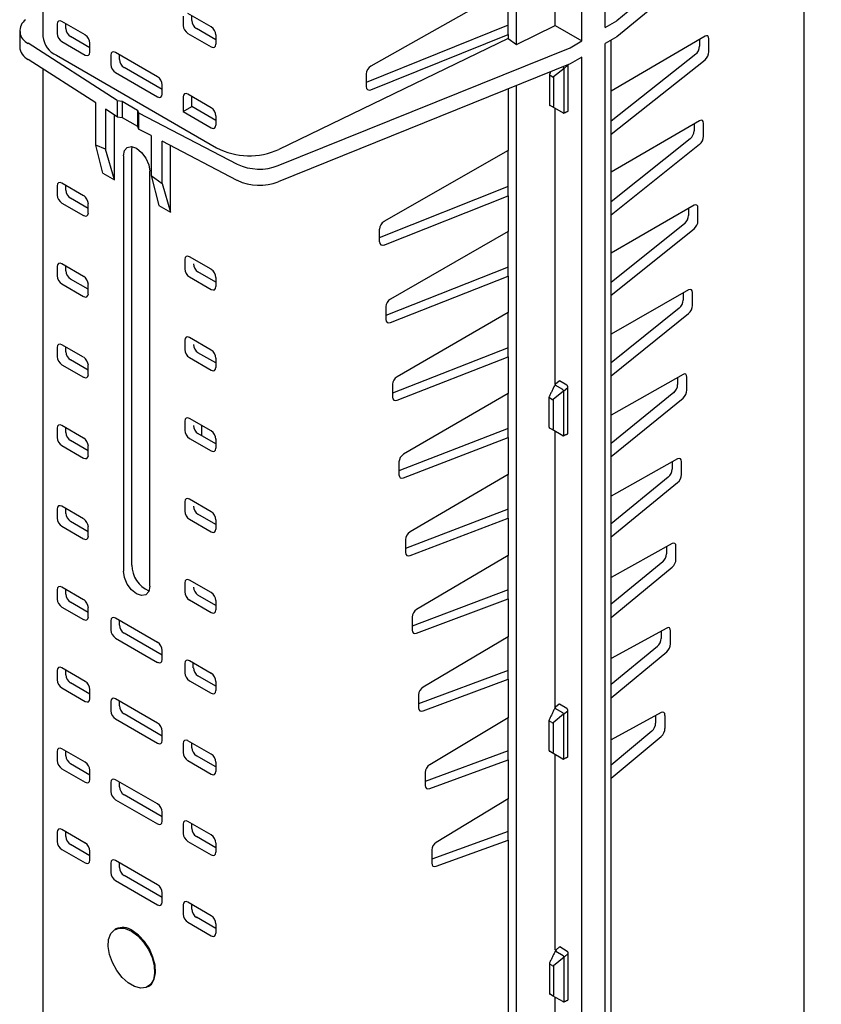
# Model space of a CAD drawing. Units: millimetres. Extents: x 17669 to 144234, y -15819 to 833.
# Drawn here: x 142475 to 142600, y -1614 to -1460 of the extents above; entities that cross this region are included whole.
import ezdxf

# ---------------------------------------------------------------- set-up
doc = ezdxf.new("R2010")
doc.units = ezdxf.units.MM
doc.layers.add('DUENN-18', color=7, linetype='Continuous')

msp = doc.modelspace()

# ---------------------------------------------------------------- linework, layer by layer
at = {"layer": 'DUENN-18', "lineweight": 25}
for p, q in [((142566.52, -1461.13), (142566.52, -1261.03)), ((142562.86, -1463.24), (142562.86, -1263.14)), ((142552.61, -1463.77), (142552.61, -1267.6)), ((142558.69, -1460.83), (142558.69, -1423.12)), ((142600.4, -1433.67), (142568.36, -1460.06)), ((142600.4, -1436.2), (142568.36, -1462.6)), ((142551.29, -1455.05), (142529.79, -1467.19)), ((142551.29, -1462.21), (142551.29, -1455.05)), ((142500.36, -1459.35), (142500.36, -1460.8)), ((142504.75, -1461.04), (142501.09, -1458.93)), ((142501.7, -1460.03), (142501.7, -1459.28)), ((142480.63, -1460.61), (142480.63, -1462.06)), ((142485.02, -1462.3), (142481.36, -1460.19)), ((142481.96, -1461.29), (142481.96, -1460.54)), ((142505.48, -1463.05), (142502.43, -1461.29)), ((142551.29, -1460.77), (142529.06, -1469.73)), ((142552.61, -1463.77), (142558.69, -1460.83)), ((142558.69, -1460.83), (142562.86, -1463.24)), ((142566.52, -1461.13), (142568.36, -1460.06)), ((142485.75, -1464.32), (142482.69, -1462.56)), ((142501.09, -1462.06), (142504.75, -1464.17)), ((142505.48, -1462.3), (142505.48, -1463.75)), ((142551.29, -1462.85), (142515.38, -1480.24)), ((142529.79, -1470.88), (142551.29, -1462.21)), ((142551.29, -1462.21), (142551.29, -1462.85)), ((142551.29, -1462.85), (142552.61, -1463.77)), ((142568.36, -1462.6), (142566.52, -1463.66)), ((142582.18, -1462.49), (142567.44, -1471.1)), ((142581.32, -1462.99), (142581.32, -1464.07)), ((142582.79, -1464.92), (142582.79, -1462.91)), ((142490.03, -1472.58), (142476.06, -1463.61)), ((142481.36, -1463.33), (142485.02, -1465.44)), ((142485.75, -1465.02), (142485.75, -1463.57)), ((142515.27, -1482.78), (142561.03, -1464.3)), ((142561.03, -1464.3), (142562.86, -1463.24)), ((142566.52, -1656.38), (142566.52, -1463.66)), ((142567.44, -1654.57), (142567.44, -1463.13)), ((142480.5, -1465.48), (142505.61, -1479.99)), ((142489.03, -1465.47), (142489.03, -1466.92)), ((142496.35, -1468.85), (142489.76, -1465.05)), ((142490.37, -1466.15), (142490.37, -1465.4)), ((142562.86, -1465.77), (142561.03, -1466.83)), ((142562.86, -1658.48), (142562.86, -1465.77)), ((142580.71, -1465.33), (142567.44, -1475.83)), ((142486.67, -1472.95), (142476.06, -1466.15)), ((142497.08, -1470.86), (142491.1, -1467.41)), ((142561.03, -1466.83), (142515.27, -1485.31)), ((142560.07, -1467.53), (142558.41, -1468.87)), ((142559.93, -1467.3), (142559.9, -1467.28)), ((142560.08, -1467.54), (142560.73, -1466.98)), ((142560.08, -1474.46), (142560.08, -1467.55)), ((142560.73, -1474.22), (142560.73, -1466.95)), ((142567.44, -1477.83), (142582.18, -1466.18)), ((142489.76, -1468.18), (142496.35, -1471.98)), ((142529.06, -1468.39), (142529.06, -1470.39)), ((142558.23, -1468.84), (142557.83, -1468.61)), ((142558.41, -1468.87), (142558.41, -1473.52)), ((142497.08, -1471.56), (142497.08, -1470.11)), ((142552.61, -1663.12), (142552.61, -1470.23)), ((142500.36, -1472.01), (142500.36, -1474.3)), ((142504.75, -1473.7), (142501.09, -1471.59)), ((142501.7, -1473.53), (142501.7, -1471.94)), ((142551.29, -1470.77), (142551.29, -1480.43)), ((142486.67, -1479.59), (142486.67, -1472.95)), ((142490.03, -1472.58), (142490.79, -1472.69)), ((142490.03, -1472.58), (142490.03, -1475.11)), ((142490.79, -1472.69), (142493.18, -1474.07)), ((142490.79, -1472.69), (142490.79, -1475.23)), ((142500.36, -1474.3), (142501.7, -1473.53)), ((142505.48, -1475.72), (142501.7, -1473.53)), ((142558.27, -1473.58), (142557.87, -1473.35)), ((142559.96, -1474.56), (142558.27, -1473.58)), ((142558.69, -1517.04), (142558.69, -1473.77)), ((142488.2, -1473.93), (142488.2, -1480.2)), ((142490.03, -1475.11), (142488.2, -1473.93)), ((142489.58, -1485.02), (142489.58, -1474.82)), ((142490.03, -1475.11), (142490.79, -1475.23)), ((142490.79, -1475.23), (142493.18, -1476.61)), ((142493.18, -1474.07), (142493.38, -1474.51)), ((142493.18, -1474.07), (142493.18, -1476.61)), ((142493.38, -1474.51), (142508.85, -1482.55)), ((142493.38, -1474.51), (142493.38, -1477.04)), ((142500.36, -1474.3), (142504.75, -1476.84)), ((142505.48, -1474.97), (142505.48, -1476.42)), ((142493.18, -1476.61), (142493.38, -1477.04)), ((142581.32, -1475.74), (142567.44, -1483.79)), ((142580.46, -1476.24), (142580.46, -1477.33)), ((142581.93, -1478.18), (142581.93, -1476.16)), ((142495.36, -1478.07), (142493.38, -1477.04)), ((142495.36, -1478.07), (142495.36, -1484.34)), ((142488.2, -1480.2), (142486.67, -1479.59)), ((142487.76, -1483.97), (142486.67, -1479.59)), ((142492.32, -1480.34), (142492.38, -1479.8)), ((142497.06, -1485.59), (142497.06, -1478.96)), ((142508.85, -1485.09), (142497.06, -1478.96)), ((142498.35, -1490.09), (142498.35, -1479.63)), ((142579.85, -1478.59), (142567.44, -1488.45)), ((142567.44, -1490.47), (142581.32, -1479.44)), ((142489.58, -1485.02), (142488.2, -1480.2)), ((142490.99, -1481.25), (142490.99, -1546.32)), ((142492.32, -1545.41), (142492.32, -1480.34)), ((142551.29, -1480.43), (142531.84, -1491.53)), ((142551.29, -1487.49), (142551.29, -1480.43)), ((142487.76, -1483.97), (142489.58, -1485.02)), ((142495.12, -1548.71), (142495.12, -1483.64)), ((142495.36, -1484.34), (142497.06, -1485.59)), ((142495.36, -1484.34), (142496.53, -1489.03)), ((142480.63, -1485.94), (142480.63, -1487.39)), ((142484.76, -1487.49), (142481.36, -1485.52)), ((142481.96, -1486.62), (142481.96, -1485.87)), ((142497.06, -1485.59), (142498.35, -1490.09)), ((142551.29, -1486.06), (142531.11, -1494.08)), ((142531.84, -1495.22), (142551.29, -1487.49)), ((142551.29, -1487.49), (142551.29, -1493.12)), ((142481.36, -1488.65), (142484.76, -1490.62)), ((142485.49, -1489.5), (142482.69, -1487.88)), ((142485.49, -1490.2), (142485.49, -1488.75)), ((142496.53, -1489.03), (142498.35, -1490.09)), ((142580.46, -1489), (142567.44, -1496.49)), ((142579.6, -1489.49), (142579.6, -1490.59)), ((142581.07, -1491.44), (142581.07, -1489.42)), ((142578.99, -1491.85), (142567.44, -1501.08)), ((142531.11, -1492.72), (142531.11, -1494.73)), ((142551.29, -1493.12), (142532.87, -1503.69)), ((142551.29, -1500.13), (142551.29, -1493.12)), ((142567.44, -1503.1), (142580.46, -1492.7)), ((142484.76, -1500.15), (142481.36, -1498.18)), ((142500.62, -1497.49), (142500.62, -1498.94)), ((142504.75, -1499.03), (142501.35, -1497.07)), ((142480.63, -1498.6), (142480.63, -1500.06)), ((142481.96, -1499.29), (142481.96, -1498.53)), ((142505.48, -1501.05), (142502.68, -1499.43)), ((142551.29, -1498.71), (142532.14, -1506.25)), ((142481.36, -1501.32), (142484.76, -1503.28)), ((142485.49, -1502.16), (142482.69, -1500.55)), ((142485.49, -1502.86), (142485.49, -1501.41)), ((142501.35, -1500.2), (142504.75, -1502.17)), ((142505.48, -1500.29), (142505.48, -1501.75)), ((142532.87, -1507.39), (142551.29, -1500.13)), ((142551.29, -1500.13), (142551.29, -1505.81)), ((142579.6, -1502.25), (142567.44, -1509.19)), ((142578.74, -1502.74), (142578.74, -1503.85)), ((142580.2, -1504.7), (142580.2, -1502.67)), ((142532.14, -1504.89), (142532.14, -1506.9)), ((142551.29, -1505.81), (142533.89, -1515.86)), ((142551.29, -1512.77), (142551.29, -1505.81)), ((142578.13, -1505.11), (142567.44, -1513.7)), ((142567.44, -1515.72), (142579.6, -1505.95)), ((142484.76, -1512.82), (142481.36, -1510.85)), ((142500.62, -1510.15), (142500.62, -1511.6)), ((142504.75, -1511.7), (142501.35, -1509.73)), ((142480.63, -1511.27), (142480.63, -1512.72)), ((142481.96, -1511.95), (142481.96, -1511.2)), ((142505.48, -1513.71), (142502.68, -1512.1)), ((142551.29, -1511.35), (142533.17, -1518.42)), ((142569, -1512.4), (142569.21, -1512.28)), ((142569, -1512.4), (142569, -1512.45)), ((142485.49, -1514.83), (142482.69, -1513.21)), ((142501.35, -1512.87), (142504.75, -1514.83)), ((142505.48, -1512.96), (142505.48, -1514.41)), ((142533.89, -1519.56), (142551.29, -1512.77)), ((142551.29, -1512.77), (142551.29, -1518.5)), ((142481.36, -1513.98), (142484.76, -1515.95)), ((142485.49, -1515.53), (142485.49, -1514.08)), ((142558.75, -1516.97), (142559.3, -1516.49)), ((142560.52, -1517.19), (142559.35, -1516.51)), ((142578.74, -1515.5), (142567.44, -1521.9)), ((142577.87, -1515.99), (142577.87, -1517.11)), ((142579.34, -1517.96), (142579.34, -1515.93)), ((142533.17, -1517.05), (142533.17, -1519.07)), ((142551.29, -1518.5), (142534.91, -1528.03)), ((142551.29, -1525.4), (142551.29, -1518.5)), ((142560.01, -1518.11), (142558.35, -1519.45)), ((142559.87, -1517.87), (142558.7, -1517.2)), ((142560.01, -1518.12), (142560.67, -1517.56)), ((142560.02, -1525.03), (142560.02, -1518.13)), ((142560.67, -1524.8), (142560.67, -1517.44)), ((142577.27, -1518.36), (142567.44, -1526.31)), ((142558.17, -1519.41), (142557.77, -1519.19)), ((142558.35, -1519.45), (142558.35, -1524.09)), ((142567.44, -1528.35), (142578.74, -1519.21)), ((142500.62, -1522.82), (142500.62, -1524.27)), ((142504.75, -1524.36), (142501.35, -1522.4)), ((142480.63, -1523.93), (142480.63, -1525.39)), ((142484.76, -1525.48), (142481.36, -1523.51)), ((142481.96, -1524.62), (142481.96, -1523.86)), ((142503.29, -1525.11), (142503.29, -1523.52)), ((142551.29, -1523.99), (142534.19, -1530.6)), ((142558.21, -1524.16), (142557.81, -1523.93)), ((142559.9, -1525.13), (142558.21, -1524.16)), ((142558.69, -1567.7), (142558.69, -1524.43)), ((142485.49, -1527.49), (142482.69, -1525.88)), ((142501.35, -1525.53), (142504.75, -1527.5)), ((142505.48, -1526.38), (142502.68, -1524.76)), ((142505.48, -1525.62), (142505.48, -1527.08)), ((142534.91, -1531.73), (142551.29, -1525.4)), ((142551.29, -1525.4), (142551.29, -1531.2)), ((142481.36, -1526.65), (142484.76, -1528.61)), ((142485.49, -1528.19), (142485.49, -1526.74)), ((142534.19, -1529.22), (142534.19, -1531.24)), ((142577.88, -1528.75), (142567.44, -1534.61)), ((142577.01, -1529.24), (142577.01, -1530.37)), ((142578.48, -1531.22), (142578.48, -1529.18)), ((142551.29, -1531.2), (142535.94, -1540.19)), ((142551.29, -1538.03), (142551.29, -1531.2)), ((142576.41, -1531.62), (142567.44, -1538.92)), ((142567.44, -1540.97), (142577.88, -1532.47)), ((142500.62, -1535.48), (142500.62, -1536.93)), ((142504.75, -1537.03), (142501.35, -1535.06)), ((142480.63, -1536.6), (142480.63, -1538.05)), ((142484.76, -1538.14), (142481.36, -1536.18)), ((142481.96, -1537.28), (142481.96, -1536.53)), ((142551.29, -1536.63), (142535.22, -1542.77)), ((142485.49, -1540.16), (142482.69, -1538.54)), ((142501.35, -1538.19), (142504.75, -1540.16)), ((142505.48, -1539.04), (142502.68, -1537.42)), ((142505.48, -1538.29), (142505.48, -1539.74)), ((142535.94, -1543.9), (142551.29, -1538.03)), ((142551.29, -1538.03), (142551.29, -1543.9)), ((142481.36, -1539.31), (142484.76, -1541.28)), ((142485.49, -1540.86), (142485.49, -1539.41)), ((142535.22, -1541.38), (142535.22, -1543.41)), ((142577.02, -1542.01), (142567.44, -1547.32)), ((142576.15, -1542.49), (142576.15, -1543.63)), ((142577.62, -1544.48), (142577.62, -1542.43)), ((142551.29, -1543.9), (142536.96, -1552.36)), ((142551.29, -1550.66), (142551.29, -1543.9)), ((142575.55, -1544.88), (142567.44, -1551.53)), ((142567.44, -1553.58), (142577.02, -1545.73)), ((142504.75, -1549.69), (142501.35, -1547.73)), ((142480.63, -1549.26), (142480.63, -1550.72)), ((142484.76, -1550.81), (142481.36, -1548.84)), ((142481.96, -1549.95), (142481.96, -1549.19)), ((142500.62, -1548.15), (142500.62, -1549.6)), ((142551.29, -1549.26), (142536.25, -1554.94)), ((142501.35, -1550.86), (142504.75, -1552.83)), ((142505.48, -1551.71), (142502.68, -1550.09)), ((142505.48, -1550.95), (142505.48, -1552.41)), ((142536.96, -1556.07), (142551.29, -1550.66)), ((142551.29, -1550.66), (142551.29, -1556.61)), ((142481.36, -1551.98), (142484.76, -1553.94)), ((142485.49, -1552.82), (142482.69, -1551.21)), ((142485.49, -1553.52), (142485.49, -1552.07)), ((142496.35, -1557.5), (142489.76, -1553.7)), ((142490.37, -1554.8), (142490.37, -1554.05)), ((142536.25, -1553.55), (142536.25, -1555.58)), ((142489.03, -1554.12), (142489.03, -1555.57)), ((142576.16, -1555.26), (142567.44, -1560.04)), ((142489.76, -1556.83), (142496.35, -1560.64)), ((142497.08, -1559.51), (142491.1, -1556.06)), ((142551.29, -1556.61), (142537.98, -1564.53)), ((142551.29, -1563.29), (142551.29, -1556.61)), ((142575.29, -1555.74), (142575.29, -1556.89)), ((142576.76, -1557.74), (142576.76, -1555.69)), ((142574.7, -1558.14), (142567.44, -1564.13)), ((142497.08, -1560.21), (142497.08, -1558.76)), ((142567.44, -1566.19), (142576.16, -1558.99)), ((142485.02, -1563.62), (142481.36, -1561.51)), ((142500.62, -1560.81), (142500.62, -1562.26)), ((142504.75, -1562.36), (142501.35, -1560.39)), ((142501.95, -1561.49), (142501.95, -1560.74)), ((142480.63, -1561.93), (142480.63, -1563.38)), ((142481.96, -1562.61), (142481.96, -1561.86)), ((142505.48, -1564.37), (142502.68, -1562.75)), ((142551.29, -1561.89), (142537.27, -1567.12)), ((142537.98, -1568.25), (142551.29, -1563.29)), ((142551.29, -1563.29), (142551.29, -1569.31)), ((142481.36, -1564.64), (142485.02, -1566.76)), ((142485.75, -1565.63), (142482.69, -1563.87)), ((142501.35, -1563.52), (142504.75, -1565.49)), ((142505.48, -1564.32), (142505.44, -1564.35)), ((142505.48, -1563.62), (142505.48, -1565.07)), ((142485.75, -1566.33), (142485.75, -1564.88)), ((142496.35, -1570.17), (142489.76, -1566.36)), ((142537.27, -1565.71), (142537.27, -1567.75)), ((142489.03, -1566.78), (142489.03, -1568.23)), ((142490.37, -1567.46), (142490.37, -1566.71)), ((142559.87, -1568.53), (142558.7, -1567.86)), ((142558.75, -1567.63), (142559.3, -1567.15)), ((142560.52, -1567.85), (142559.35, -1567.17)), ((142489.76, -1569.5), (142496.35, -1573.3)), ((142497.08, -1572.18), (142491.1, -1568.73)), ((142551.29, -1569.31), (142539.01, -1576.69)), ((142551.29, -1575.91), (142551.29, -1569.31)), ((142560.01, -1568.76), (142558.35, -1570.11)), ((142560.01, -1568.77), (142560.67, -1568.21)), ((142560.02, -1575.69), (142560.02, -1568.79)), ((142560.67, -1575.45), (142560.67, -1568.1)), ((142575.31, -1568.51), (142567.44, -1572.76)), ((142574.43, -1568.98), (142574.43, -1570.15)), ((142575.9, -1571), (142575.9, -1568.94)), ((142558.17, -1570.07), (142557.77, -1569.84)), ((142558.35, -1570.11), (142558.35, -1574.75)), ((142497.08, -1572.88), (142497.08, -1571.43)), ((142573.84, -1571.4), (142567.44, -1576.73)), ((142567.44, -1578.8), (142575.31, -1572.24)), ((142500.36, -1573.33), (142500.36, -1574.78)), ((142504.75, -1575.02), (142501.09, -1572.91)), ((142501.7, -1574.01), (142501.7, -1573.26)), ((142480.63, -1574.59), (142480.63, -1576.04)), ((142485.02, -1576.29), (142481.36, -1574.17)), ((142481.96, -1575.27), (142481.96, -1574.52)), ((142505.48, -1577.03), (142502.43, -1575.27)), ((142551.29, -1574.52), (142538.3, -1579.29)), ((142558.21, -1574.81), (142557.81, -1574.58)), ((142559.9, -1575.79), (142558.21, -1574.81)), ((142558.69, -1605.69), (142558.69, -1575.09)), ((142485.75, -1578.3), (142482.69, -1576.54)), ((142501.09, -1576.04), (142504.75, -1578.15)), ((142505.48, -1576.28), (142505.48, -1577.73)), ((142539.01, -1580.42), (142551.29, -1575.91)), ((142551.29, -1575.91), (142551.29, -1582.03)), ((142481.36, -1577.31), (142485.02, -1579.42)), ((142485.75, -1579), (142485.75, -1577.55)), ((142538.3, -1577.87), (142538.3, -1579.92)), ((142489.03, -1579.45), (142489.03, -1580.9)), ((142496.35, -1582.83), (142489.76, -1579.03)), ((142490.37, -1580.13), (142490.37, -1579.38)), ((142497.08, -1584.84), (142491.1, -1581.39)), ((142489.76, -1582.16), (142496.35, -1585.96)), ((142551.29, -1582.03), (142540.03, -1588.86)), ((142551.29, -1588.53), (142551.29, -1582.03)), ((142497.08, -1585.54), (142497.08, -1584.09)), ((142500.36, -1585.99), (142500.36, -1587.44)), ((142504.75, -1587.68), (142501.09, -1585.57)), ((142501.7, -1586.67), (142501.7, -1585.92)), ((142480.63, -1587.26), (142480.63, -1588.71)), ((142485.02, -1588.95), (142481.36, -1586.84)), ((142481.96, -1587.94), (142481.96, -1587.19)), ((142505.48, -1589.7), (142502.43, -1587.94)), ((142551.29, -1587.15), (142539.33, -1591.47)), ((142485.75, -1590.96), (142482.69, -1589.2)), ((142501.09, -1588.71), (142504.75, -1590.82)), ((142505.48, -1588.95), (142505.48, -1590.4)), ((142540.03, -1592.59), (142551.29, -1588.53)), ((142551.29, -1588.53), (142551.29, -1663.9)), ((142481.36, -1589.97), (142485.02, -1592.08)), ((142485.75, -1591.66), (142485.75, -1590.21)), ((142539.33, -1590.04), (142539.33, -1592.1)), ((142489.03, -1592.11), (142489.03, -1593.56)), ((142496.35, -1595.49), (142489.76, -1591.69)), ((142490.37, -1592.79), (142490.37, -1592.04)), ((142497.08, -1597.51), (142491.1, -1594.06)), ((142489.76, -1594.83), (142496.35, -1598.63)), ((142497.08, -1598.21), (142497.08, -1596.76)), ((142500.36, -1598.66), (142500.36, -1600.11)), ((142504.75, -1600.35), (142501.09, -1598.24)), ((142501.7, -1599.34), (142501.7, -1598.59)), ((142501.09, -1601.37), (142504.75, -1603.48)), ((142505.48, -1602.36), (142502.43, -1600.6)), ((142505.48, -1601.61), (142505.48, -1603.06)), ((142559.93, -1606.61), (142558.77, -1605.94)), ((142558.81, -1605.71), (142559.37, -1605.23)), ((142560.58, -1605.93), (142559.41, -1605.25)), ((142560.08, -1606.85), (142560.73, -1606.29)), ((142560.73, -1613.53), (142560.73, -1606.18)), ((142558.23, -1608.15), (142557.83, -1607.92)), ((142560.07, -1606.84), (142558.41, -1608.18)), ((142560.08, -1613.77), (142560.08, -1606.86)), ((142558.41, -1608.18), (142558.41, -1612.83)), ((142558.27, -1612.89), (142557.87, -1612.66)), ((142559.96, -1613.87), (142558.27, -1612.89)), ((142558.69, -1643.69), (142558.69, -1613.08))]:
    msp.add_line(p, q, dxfattribs=at)
at = {"layer": 'DUENN-18', "lineweight": 25, "flags": 128}
for points in [[(142558.41, -1473.52), (142558.39, -1473.54), (142558.37, -1473.56), (142558.35, -1473.57), (142558.33, -1473.58), (142558.32, -1473.59), (142558.3, -1473.59), (142558.28, -1473.59), (142558.27, -1473.58)], [(142490.99, -1481.25), (142491.15, -1480.43), (142491.59, -1479.92), (142492.26, -1479.79), (142493.05, -1480.06), (142493.85, -1480.7), (142494.52, -1481.6), (142494.96, -1482.64), (142495.12, -1483.64)], [(142559.21, -1516.58), (142559.21, -1516.58)], [(142559.3, -1516.5), (142559.33, -1516.5), (142559.35, -1516.51)], [(142558.35, -1524.09), (142558.33, -1524.11), (142558.31, -1524.13), (142558.29, -1524.14), (142558.27, -1524.15), (142558.26, -1524.16), (142558.24, -1524.16), (142558.22, -1524.16), (142558.21, -1524.16)], [(142495.12, -1548.71), (142494.96, -1549.53), (142494.52, -1550.05), (142493.85, -1550.18), (142493.05, -1549.9), (142492.26, -1549.26), (142491.59, -1548.36), (142491.15, -1547.33), (142490.99, -1546.32)], [(142559.21, -1567.24), (142559.21, -1567.24)], [(142559.3, -1567.15), (142559.33, -1567.16), (142559.35, -1567.17)], [(142558.35, -1574.75), (142558.33, -1574.77), (142558.31, -1574.79), (142558.29, -1574.8), (142558.27, -1574.81), (142558.26, -1574.82), (142558.24, -1574.82), (142558.22, -1574.82), (142558.21, -1574.81)], [(142492.24, -1602.76), (142493.23, -1603.48), (142494.14, -1604.47), (142494.91, -1605.64), (142495.49, -1606.91), (142495.82, -1608.19), (142495.89, -1609.37), (142495.69, -1610.38), (142495.23, -1611.14), (142494.55, -1611.59), (142493.7, -1611.69), (142492.74, -1611.45), (142491.74, -1610.87), (142490.79, -1610.01), (142489.94, -1608.92), (142489.26, -1607.69), (142488.8, -1606.4), (142488.6, -1605.16), (142488.66, -1604.05), (142489, -1603.16), (142489.57, -1602.56), (142490.34, -1602.28), (142491.26, -1602.35), (142492.24, -1602.76)], [(142494.97, -1611.37), (142495.37, -1611.05), (142495.83, -1610.3), (142496.03, -1609.29), (142495.97, -1608.1), (142495.63, -1606.83), (142495.06, -1605.56), (142494.29, -1604.39), (142493.37, -1603.4), (142492.39, -1602.67)], [(142559.27, -1605.31), (142559.27, -1605.31)], [(142559.36, -1605.23), (142559.39, -1605.24), (142559.41, -1605.25)], [(142558.41, -1612.83), (142558.39, -1612.85), (142558.37, -1612.87), (142558.35, -1612.88), (142558.33, -1612.89), (142558.32, -1612.9), (142558.3, -1612.9), (142558.28, -1612.9), (142558.27, -1612.89)]]:
    msp.add_lwpolyline(points, dxfattribs=at)
at = {"layer": 'DUENN-18', "lineweight": 25}
for centre, radius, start, end in [((142476.91, -1461.65), 2.14, 125.4958, 246.5408), ((142481.97, -1462.2), 3.6, 185.3221, 245.9744), ((142477.15, -1463.99), 2.42, 183.9333, 243.2864), ((142557.87, -1468.52), 0.101, 184.6164, 246.7301), ((142558.37, -1468.56), 0.314, 242.4897, 277.6634), ((142510.75, -1469.98), 11.25, 242.795, 294.2978), ((142512.32, -1475.16), 8.17, 244.8115, 291.1246), ((142512.32, -1477.69), 8.17, 244.8115, 291.1246), ((142560.35, -1517.46), 0.318, 2.6033, 57.3776), ((142557.81, -1519.09), 0.101, 184.6164, 246.7301), ((142558.31, -1519.14), 0.314, 242.4897, 277.6634), ((142496.68, -1545.4), 4.36, 180.0457, 247.3853), ((142560.35, -1568.12), 0.318, 2.6033, 57.3776), ((142557.81, -1569.75), 0.101, 184.6164, 246.7301), ((142558.31, -1569.79), 0.314, 242.4897, 277.6634), ((142490.88, -1604.76), 2.57, 54.0523, 114.6031), ((142560.41, -1606.19), 0.318, 2.6033, 57.3776), ((142557.87, -1607.83), 0.101, 184.6164, 246.7301), ((142558.37, -1607.87), 0.314, 242.4897, 277.6634)]:
    msp.add_arc(centre, radius, start, end, dxfattribs=at)
for centre, major_axis, ratio, start_param, end_param in [((142481.36, -1461.04), (-0.521, 0.902), 0.572842, 5.501812, 7.065012), ((142482.7, -1461.71), (-0.517, 0.896), 0.581611, 0.78943, 2.35263), ((142501.1, -1461.22), (-0.517, 0.896), 0.581611, 0.78943, 2.35263), ((142502.43, -1460.45), (-0.517, 0.896), 0.581611, 0.78943, 2.35263), ((142504.75, -1461.88), (-0.517, 0.896), 0.581611, 3.931023, 5.494223), ((142481.36, -1462.48), (-0.517, 0.896), 0.581611, 0.78943, 2.35263), ((142485.01, -1463.15), (-0.517, 0.896), 0.581611, 3.931023, 5.494223), ((142582.12, -1463.37), (0.454, 0.931), 0.525202, 5.461192, 6.950365), ((142504.75, -1463.32), (-0.521, 0.902), 0.572842, 2.360219, 3.923419), ((142580.65, -1464.53), (0.454, 0.931), 0.525202, 3.97202, 5.461192), ((142485.01, -1464.59), (-0.521, 0.902), 0.572842, 2.360219, 3.923419), ((142489.77, -1465.9), (-0.521, 0.902), 0.572842, 5.501812, 7.065012), ((142582.12, -1465.38), (0.454, 0.931), 0.525202, 3.97202, 5.461192), ((142489.77, -1467.34), (-0.517, 0.896), 0.581611, 0.78943, 2.35263), ((142491.1, -1466.57), (-0.517, 0.896), 0.581611, 0.78943, 2.35263), ((142529.85, -1468.01), (0.591, 0.851), 0.625425, 0.913528, 2.408237), ((142559.77, -1467.58), (0.161, 0.279), 0.524742, 6.035109, 6.283157), ((142559.71, -1467.62), (0.364, 0.081), 0.446235, 6.184542, 6.318637), ((142496.34, -1469.69), (-0.517, 0.896), 0.581611, 3.931023, 5.494223), ((142529.85, -1470.01), (0.591, 0.851), 0.625425, 2.408237, 3.902947), ((142496.34, -1471.13), (-0.521, 0.902), 0.572842, 2.360219, 3.923419), ((142501.1, -1472.44), (-0.521, 0.902), 0.572842, 5.501812, 7.065012), ((142504.75, -1474.55), (-0.517, 0.896), 0.581611, 3.931023, 5.494223), ((142559.71, -1474.48), (0.365, 0.025), 0.461886, 6.116972, 6.251067), ((142504.75, -1475.99), (-0.521, 0.902), 0.572842, 2.360219, 3.923419), ((142581.26, -1476.62), (0.454, 0.931), 0.525202, 5.461192, 6.947283), ((142579.79, -1477.79), (0.454, 0.931), 0.525202, 3.975101, 5.461192), ((142581.26, -1478.64), (0.454, 0.931), 0.525202, 3.975101, 5.461192), ((142481.36, -1486.37), (-0.521, 0.902), 0.572842, 5.501812, 7.065012), ((142481.36, -1487.81), (-0.517, 0.896), 0.581611, 0.78943, 2.35263), ((142482.7, -1487.04), (-0.517, 0.896), 0.581611, 0.78943, 2.35263), ((142484.76, -1488.33), (-0.517, 0.896), 0.581611, 3.931023, 5.494223), ((142580.4, -1489.88), (0.454, 0.931), 0.525202, 5.461192, 6.943961), ((142484.76, -1489.77), (-0.521, 0.902), 0.572842, 2.360219, 3.923419), ((142578.93, -1491.05), (0.454, 0.931), 0.525202, 3.978424, 5.461192), ((142531.91, -1492.34), (0.591, 0.851), 0.625425, 0.919065, 2.408237), ((142580.4, -1491.89), (0.454, 0.931), 0.525202, 3.978424, 5.461192), ((142531.91, -1494.34), (0.591, 0.851), 0.625425, 2.408237, 3.89741), ((142501.35, -1497.92), (-0.521, 0.902), 0.572842, 5.501812, 7.065012), ((142481.36, -1499.04), (-0.521, 0.902), 0.572842, 5.501812, 7.065012), ((142502.69, -1498.59), (-0.517, 0.896), 0.581611, 0.78943, 2.35263), ((142482.7, -1499.7), (-0.517, 0.896), 0.581611, 0.78943, 2.35263), ((142501.35, -1499.36), (-0.517, 0.896), 0.581611, 0.78943, 2.35263), ((142504.75, -1499.88), (-0.517, 0.896), 0.581611, 3.931023, 5.494223), ((142481.36, -1500.47), (-0.517, 0.896), 0.581611, 0.78943, 2.35263), ((142484.76, -1500.99), (-0.517, 0.896), 0.581611, 3.931023, 5.494223), ((142484.76, -1502.43), (-0.521, 0.902), 0.572842, 2.360219, 3.923419), ((142504.75, -1501.32), (-0.521, 0.902), 0.572842, 2.360219, 3.923419), ((142579.54, -1503.13), (0.454, 0.931), 0.525202, 5.461192, 6.940368), ((142532.93, -1504.5), (0.591, 0.851), 0.625425, 0.922146, 2.408237), ((142578.07, -1504.31), (0.454, 0.931), 0.525202, 3.982017, 5.461192), ((142579.54, -1505.15), (0.454, 0.931), 0.525202, 3.982017, 5.461192), ((142532.93, -1506.51), (0.591, 0.851), 0.625425, 2.408237, 3.894328), ((142481.36, -1511.7), (-0.521, 0.902), 0.572842, 5.501812, 7.065012), ((142501.35, -1510.58), (-0.521, 0.902), 0.572842, 5.501812, 7.065012), ((142502.69, -1511.25), (-0.517, 0.896), 0.581611, 0.78943, 2.35263), ((142482.7, -1512.37), (-0.517, 0.896), 0.581611, 0.78943, 2.35263), ((142501.35, -1512.02), (-0.517, 0.896), 0.581611, 0.78943, 2.35263), ((142504.75, -1512.54), (-0.517, 0.896), 0.581611, 3.931023, 5.494223), ((142481.36, -1513.14), (-0.517, 0.896), 0.581611, 0.78943, 2.35263), ((142484.76, -1513.66), (-0.517, 0.896), 0.581611, 3.931023, 5.494223), ((142504.75, -1513.98), (-0.521, 0.902), 0.572842, 2.360219, 3.923419), ((142578.67, -1516.39), (0.454, 0.931), 0.525202, 5.461192, 6.93647), ((142484.76, -1515.1), (-0.521, 0.902), 0.572842, 2.360219, 3.923419), ((142533.96, -1516.67), (0.591, 0.851), 0.625425, 0.925469, 2.408237), ((142558.92, -1517.04), (0.248, 0.125), 0.541079, 2.000059, 3.483036), ((142559.71, -1518.15), (0.161, 0.279), 0.524742, 6.035109, 6.283157), ((142559.65, -1518.19), (0.364, 0.081), 0.446235, 6.184542, 6.318637), ((142577.21, -1517.57), (0.454, 0.931), 0.525202, 3.985914, 5.461192), ((142578.67, -1518.41), (0.454, 0.931), 0.525202, 3.985914, 5.461192), ((142533.96, -1518.68), (0.591, 0.851), 0.625425, 2.408237, 3.891006), ((142501.35, -1523.25), (-0.521, 0.902), 0.572842, 5.501812, 7.065012), ((142481.36, -1524.36), (-0.521, 0.902), 0.572842, 5.501812, 7.065012), ((142482.7, -1525.03), (-0.517, 0.896), 0.581611, 0.78943, 2.35263), ((142501.35, -1524.69), (-0.517, 0.896), 0.581611, 0.78943, 2.35263), ((142502.69, -1523.92), (-0.517, 0.896), 0.581611, 0.78943, 2.35263), ((142504.75, -1525.21), (-0.517, 0.896), 0.581611, 3.931023, 5.494223), ((142481.36, -1525.8), (-0.517, 0.896), 0.581611, 0.78943, 2.35263), ((142484.76, -1526.32), (-0.517, 0.896), 0.581611, 3.931023, 5.494223), ((142559.65, -1525.05), (0.365, 0.025), 0.461886, 6.116972, 6.251067), ((142504.75, -1526.65), (-0.521, 0.902), 0.572842, 2.360219, 3.923419), ((142484.76, -1527.76), (-0.521, 0.902), 0.572842, 2.360219, 3.923419), ((142534.99, -1528.83), (0.591, 0.851), 0.625425, 0.929062, 2.408237), ((142577.81, -1529.64), (0.454, 0.931), 0.525202, 5.461192, 6.932227), ((142576.35, -1530.83), (0.454, 0.931), 0.525202, 3.990158, 5.461192), ((142534.99, -1530.85), (0.591, 0.851), 0.625425, 2.408237, 3.887413), ((142577.81, -1531.67), (0.454, 0.931), 0.525202, 3.990158, 5.461192), ((142501.35, -1535.91), (-0.521, 0.902), 0.572842, 5.501812, 7.065012), ((142481.36, -1537.03), (-0.521, 0.902), 0.572842, 5.501812, 7.065012), ((142501.35, -1537.35), (-0.517, 0.896), 0.581611, 0.78943, 2.35263), ((142502.69, -1536.58), (-0.517, 0.896), 0.581611, 0.78943, 2.35263), ((142504.75, -1537.87), (-0.517, 0.896), 0.581611, 3.931023, 5.494223), ((142481.36, -1538.47), (-0.517, 0.896), 0.581611, 0.78943, 2.35263), ((142482.7, -1537.7), (-0.517, 0.896), 0.581611, 0.78943, 2.35263), ((142484.76, -1538.99), (-0.517, 0.896), 0.581611, 3.931023, 5.494223), ((142504.75, -1539.31), (-0.521, 0.902), 0.572842, 2.360219, 3.923419), ((142484.76, -1540.43), (-0.521, 0.902), 0.572842, 2.360219, 3.923419), ((142536.01, -1541), (0.591, 0.851), 0.625425, 0.93296, 2.408237), ((142576.95, -1542.89), (0.454, 0.931), 0.525202, 5.461192, 6.927591), ((142536.01, -1543.03), (0.591, 0.851), 0.625425, 2.408237, 3.883515), ((142575.48, -1544.09), (0.454, 0.931), 0.525202, 3.994794, 5.461192), ((142576.95, -1544.94), (0.454, 0.931), 0.525202, 3.994794, 5.461192), ((142501.35, -1548.58), (-0.521, 0.902), 0.572842, 5.501812, 7.065012), ((142481.36, -1549.69), (-0.521, 0.902), 0.572842, 5.501812, 7.065012), ((142502.69, -1549.25), (-0.517, 0.896), 0.581611, 0.78943, 2.35263), ((142481.36, -1551.13), (-0.517, 0.896), 0.581611, 0.78943, 2.35263), ((142482.7, -1550.36), (-0.517, 0.896), 0.581611, 0.78943, 2.35263), ((142484.76, -1551.65), (-0.517, 0.896), 0.581611, 3.931023, 5.494223), ((142501.35, -1550.02), (-0.517, 0.896), 0.581611, 0.78943, 2.35263), ((142504.75, -1550.54), (-0.517, 0.896), 0.581611, 3.931023, 5.494223), ((142504.75, -1551.97), (-0.521, 0.902), 0.572842, 2.360219, 3.923419), ((142537.04, -1553.16), (0.591, 0.851), 0.625425, 0.937203, 2.408237), ((142484.76, -1553.09), (-0.521, 0.902), 0.572842, 2.360219, 3.923419), ((142489.77, -1554.55), (-0.521, 0.902), 0.572842, 5.501812, 7.065012), ((142489.77, -1555.99), (-0.517, 0.896), 0.581611, 0.78943, 2.35263), ((142491.1, -1555.22), (-0.517, 0.896), 0.581611, 0.78943, 2.35263), ((142537.04, -1555.2), (0.591, 0.851), 0.625425, 2.408237, 3.879272), ((142576.09, -1556.15), (0.454, 0.931), 0.525202, 5.461192, 6.922504), ((142574.62, -1557.35), (0.454, 0.931), 0.525202, 3.99988, 5.461192), ((142496.34, -1558.34), (-0.517, 0.896), 0.581611, 3.931023, 5.494223), ((142576.09, -1558.2), (0.454, 0.931), 0.525202, 3.99988, 5.461192), ((142496.34, -1559.78), (-0.521, 0.902), 0.572842, 2.360219, 3.923419), ((142501.35, -1561.24), (-0.521, 0.902), 0.572842, 5.501812, 7.065012), ((142481.36, -1562.36), (-0.521, 0.902), 0.572842, 5.501812, 7.065012), ((142502.69, -1561.91), (-0.517, 0.896), 0.581611, 0.78943, 2.35263), ((142482.7, -1563.03), (-0.517, 0.896), 0.581611, 0.78943, 2.35263), ((142501.35, -1562.68), (-0.517, 0.896), 0.581611, 0.78943, 2.35263), ((142504.75, -1563.2), (-0.517, 0.896), 0.581611, 3.931023, 5.494223), ((142481.36, -1563.8), (-0.517, 0.896), 0.581611, 0.78943, 2.35263), ((142485.01, -1564.47), (-0.517, 0.896), 0.581611, 3.931023, 5.494223), ((142538.07, -1565.33), (0.591, 0.851), 0.625425, 0.941839, 2.408237), ((142485.01, -1565.9), (-0.521, 0.902), 0.572842, 2.360219, 3.923419), ((142489.77, -1567.21), (-0.521, 0.902), 0.572842, 5.501812, 7.065012), ((142504.75, -1564.64), (-0.521, 0.902), 0.572842, 2.360219, 3.923419), ((142491.1, -1567.88), (-0.517, 0.896), 0.581611, 0.78943, 2.35263), ((142538.07, -1567.37), (0.591, 0.851), 0.625425, 2.408237, 3.874636), ((142558.92, -1567.7), (0.248, 0.125), 0.541079, 2.000059, 3.483036), ((142489.77, -1568.65), (-0.517, 0.896), 0.581611, 0.78943, 2.35263), ((142559.71, -1568.81), (0.161, 0.279), 0.524742, 6.035109, 6.283157), ((142559.65, -1568.85), (0.364, 0.081), 0.446235, 6.184542, 6.318637), ((142575.23, -1569.4), (0.454, 0.931), 0.525202, 5.461192, 6.916899), ((142496.34, -1571.01), (-0.517, 0.896), 0.581611, 3.931023, 5.494223), ((142573.76, -1570.61), (0.454, 0.931), 0.525202, 4.005485, 5.461192), ((142575.23, -1571.46), (0.454, 0.931), 0.525202, 4.005485, 5.461192), ((142481.36, -1575.02), (-0.521, 0.902), 0.572842, 5.501812, 7.065012), ((142496.34, -1572.45), (-0.521, 0.902), 0.572842, 2.360219, 3.923419), ((142501.1, -1573.76), (-0.521, 0.902), 0.572842, 5.501812, 7.065012), ((142502.43, -1574.43), (-0.517, 0.896), 0.581611, 0.78943, 2.35263), ((142482.7, -1575.69), (-0.517, 0.896), 0.581611, 0.78943, 2.35263), ((142501.1, -1575.2), (-0.517, 0.896), 0.581611, 0.78943, 2.35263), ((142504.75, -1575.86), (-0.517, 0.896), 0.581611, 3.931023, 5.494223), ((142481.36, -1576.46), (-0.517, 0.896), 0.581611, 0.78943, 2.35263), ((142485.01, -1577.13), (-0.517, 0.896), 0.581611, 3.931023, 5.494223), ((142539.09, -1577.49), (0.591, 0.851), 0.625425, 0.946925, 2.408237), ((142559.65, -1575.71), (0.365, 0.025), 0.461886, 6.116972, 6.251067), ((142504.75, -1577.3), (-0.521, 0.902), 0.572842, 2.360219, 3.923419), ((142485.01, -1578.57), (-0.521, 0.902), 0.572842, 2.360219, 3.923419), ((142489.77, -1579.88), (-0.521, 0.902), 0.572842, 5.501812, 7.065012), ((142491.1, -1580.55), (-0.517, 0.896), 0.581611, 0.78943, 2.35263), ((142539.09, -1579.54), (0.591, 0.851), 0.625425, 2.408237, 3.869549), ((142489.77, -1581.32), (-0.517, 0.896), 0.581611, 0.78943, 2.35263), ((142496.34, -1583.67), (-0.517, 0.896), 0.581611, 3.931023, 5.494223), ((142496.34, -1585.11), (-0.521, 0.902), 0.572842, 2.360219, 3.923419), ((142501.1, -1586.42), (-0.521, 0.902), 0.572842, 5.501812, 7.065012), ((142481.36, -1587.69), (-0.521, 0.902), 0.572842, 5.501812, 7.065012), ((142482.7, -1588.36), (-0.517, 0.896), 0.581611, 0.78943, 2.35263), ((142501.1, -1587.86), (-0.517, 0.896), 0.581611, 0.78943, 2.35263), ((142502.43, -1587.09), (-0.517, 0.896), 0.581611, 0.78943, 2.35263), ((142504.75, -1588.53), (-0.517, 0.896), 0.581611, 3.931023, 5.494223), ((142481.36, -1589.13), (-0.517, 0.896), 0.581611, 0.78943, 2.35263), ((142485.01, -1589.79), (-0.517, 0.896), 0.581611, 3.931023, 5.494223), ((142540.12, -1589.65), (0.591, 0.851), 0.625425, 0.95253, 2.408237), ((142504.75, -1589.97), (-0.521, 0.902), 0.572842, 2.360219, 3.923419), ((142485.01, -1591.23), (-0.521, 0.902), 0.572842, 2.360219, 3.923419), ((142489.77, -1592.54), (-0.521, 0.902), 0.572842, 5.501812, 7.065012), ((142540.12, -1591.71), (0.591, 0.851), 0.625425, 2.408237, 3.863945), ((142489.77, -1593.98), (-0.517, 0.896), 0.581611, 0.78943, 2.35263), ((142491.1, -1593.21), (-0.517, 0.896), 0.581611, 0.78943, 2.35263), ((142496.34, -1596.34), (-0.517, 0.896), 0.581611, 3.931023, 5.494223), ((142496.34, -1597.78), (-0.521, 0.902), 0.572842, 2.360219, 3.923419), ((142501.1, -1599.09), (-0.521, 0.902), 0.572842, 5.501812, 7.065012), ((142501.1, -1600.53), (-0.517, 0.896), 0.581611, 0.78943, 2.35263), ((142502.43, -1599.76), (-0.517, 0.896), 0.581611, 0.78943, 2.35263), ((142504.75, -1601.19), (-0.517, 0.896), 0.581611, 3.931023, 5.494223), ((142504.75, -1602.63), (-0.521, 0.902), 0.572842, 2.360219, 3.923419), ((142558.98, -1605.78), (0.248, 0.125), 0.541079, 2.000059, 3.483036), ((142559.77, -1606.89), (0.161, 0.279), 0.524742, 6.035109, 6.283157), ((142559.71, -1606.93), (0.364, 0.081), 0.446235, 6.184542, 6.318637), ((142559.71, -1613.79), (0.365, 0.025), 0.461886, 6.116972, 6.251067)]:
    msp.add_ellipse(centre, major_axis=major_axis, ratio=ratio, start_param=start_param, end_param=end_param, dxfattribs=at)
for points in [[(142478.38, -1265.01), (142478.38, -1462.53)], [(142597.69, -1628.77), (142597.69, -1438.44)], [(142474.73, -1461.62), (142474.73, -1464.15)], [(142478.38, -1467.64), (142478.38, -1660.26)], [(142557.77, -1468.53), (142557.77, -1473.17)], [(142557.97, -1468.06), (142557.79, -1468.44)], [(142560.01, -1474.56), (142560.73, -1474.22)], [(142558.67, -1517.06), (142557.73, -1519.01)], [(142557.71, -1519.1), (142557.71, -1523.75)], [(142559.95, -1525.13), (142560.67, -1524.8)], [(142558.67, -1567.72), (142557.73, -1569.67)], [(142557.71, -1569.76), (142557.71, -1574.41)], [(142559.95, -1575.79), (142560.67, -1575.45)], [(142489.8, -1602.42), (142489.66, -1602.5)], [(142558.74, -1605.8), (142557.79, -1607.75)], [(142557.77, -1607.84), (142557.77, -1612.48)], [(142494.83, -1611.46), (142494.97, -1611.37)], [(142560.01, -1613.87), (142560.73, -1613.53)]]:
    msp.add_open_spline(points, degree=1, dxfattribs=at)
for points, knots in [([(142560.07, -1467.53), (142560.07, -1467.51), (142560.05, -1467.48), (142560.02, -1467.42), (142559.99, -1467.37), (142559.97, -1467.34), (142559.96, -1467.33)], [0, 0, 0, 0, 0.2766722, 0.5537799, 0.8201982, 1, 1, 1, 1]), ([(142557.8, -1468.42), (142557.79, -1468.45), (142557.77, -1468.48), (142557.77, -1468.52), (142557.77, -1468.53)], [0, 0, 0, 0, 0.752732, 1, 1, 1, 1]), ([(142557.77, -1473.17), (142557.77, -1473.18), (142557.77, -1473.2), (142557.78, -1473.25), (142557.81, -1473.31), (142557.85, -1473.34), (142557.87, -1473.35), (142557.87, -1473.35)], [0, 0, 0, 0, 0.047575, 0.334092, 0.650326, 0.992466, 1, 1, 1, 1]), ([(142559.96, -1474.56), (142559.97, -1474.56), (142559.99, -1474.57), (142560.03, -1474.55), (142560.06, -1474.52), (142560.07, -1474.49), (142560.07, -1474.48)], [0, 0, 0, 0, 0.264293, 0.528809, 0.79011, 1, 1, 1, 1]), ([(142560.01, -1518.11), (142560.01, -1518.09), (142559.99, -1518.05), (142559.96, -1517.99), (142559.93, -1517.94), (142559.91, -1517.91), (142559.9, -1517.9)], [0, 0, 0, 0, 0.2766722, 0.5537799, 0.8201982, 1, 1, 1, 1]), ([(142557.74, -1519), (142557.73, -1519.02), (142557.71, -1519.06), (142557.71, -1519.09), (142557.71, -1519.1)], [0, 0, 0, 0, 0.752732, 1, 1, 1, 1]), ([(142557.71, -1523.75), (142557.71, -1523.75), (142557.71, -1523.77), (142557.72, -1523.82), (142557.75, -1523.88), (142557.79, -1523.92), (142557.81, -1523.93), (142557.81, -1523.93)], [0, 0, 0, 0, 0.047575, 0.334092, 0.650326, 0.992466, 1, 1, 1, 1]), ([(142559.9, -1525.13), (142559.91, -1525.14), (142559.93, -1525.14), (142559.97, -1525.13), (142560, -1525.1), (142560.01, -1525.07), (142560.01, -1525.05)], [0, 0, 0, 0, 0.264293, 0.528809, 0.79011, 1, 1, 1, 1]), ([(142560.01, -1568.76), (142560.01, -1568.75), (142559.99, -1568.71), (142559.96, -1568.65), (142559.93, -1568.6), (142559.91, -1568.57), (142559.9, -1568.56)], [0, 0, 0, 0, 0.2766722, 0.5537799, 0.8201982, 1, 1, 1, 1]), ([(142557.74, -1569.66), (142557.73, -1569.68), (142557.71, -1569.71), (142557.71, -1569.75), (142557.71, -1569.76)], [0, 0, 0, 0, 0.752732, 1, 1, 1, 1]), ([(142557.71, -1574.41), (142557.71, -1574.41), (142557.71, -1574.43), (142557.72, -1574.48), (142557.75, -1574.54), (142557.79, -1574.58), (142557.81, -1574.58), (142557.81, -1574.58)], [0, 0, 0, 0, 0.047575, 0.334092, 0.650326, 0.992466, 1, 1, 1, 1]), ([(142559.9, -1575.79), (142559.91, -1575.79), (142559.93, -1575.8), (142559.97, -1575.79), (142560, -1575.75), (142560.01, -1575.72), (142560.01, -1575.71)], [0, 0, 0, 0, 0.264293, 0.528809, 0.79011, 1, 1, 1, 1]), ([(142557.8, -1607.73), (142557.79, -1607.76), (142557.77, -1607.79), (142557.77, -1607.83), (142557.77, -1607.84)], [0, 0, 0, 0, 0.752732, 1, 1, 1, 1]), ([(142560.07, -1606.84), (142560.07, -1606.82), (142560.05, -1606.79), (142560.02, -1606.73), (142559.99, -1606.68), (142559.97, -1606.65), (142559.96, -1606.64)], [0, 0, 0, 0, 0.2766722, 0.5537799, 0.8201982, 1, 1, 1, 1]), ([(142557.77, -1612.48), (142557.77, -1612.49), (142557.77, -1612.51), (142557.78, -1612.56), (142557.81, -1612.62), (142557.85, -1612.65), (142557.87, -1612.66), (142557.87, -1612.66)], [0, 0, 0, 0, 0.047575, 0.334092, 0.650326, 0.992466, 1, 1, 1, 1]), ([(142559.96, -1613.87), (142559.97, -1613.87), (142559.99, -1613.88), (142560.03, -1613.86), (142560.06, -1613.83), (142560.07, -1613.8), (142560.07, -1613.79)], [0, 0, 0, 0, 0.264293, 0.528809, 0.79011, 1, 1, 1, 1])]:
    msp.add_open_spline(points, degree=3, knots=knots, dxfattribs=at)

doc.saveas('drawing.dxf')
